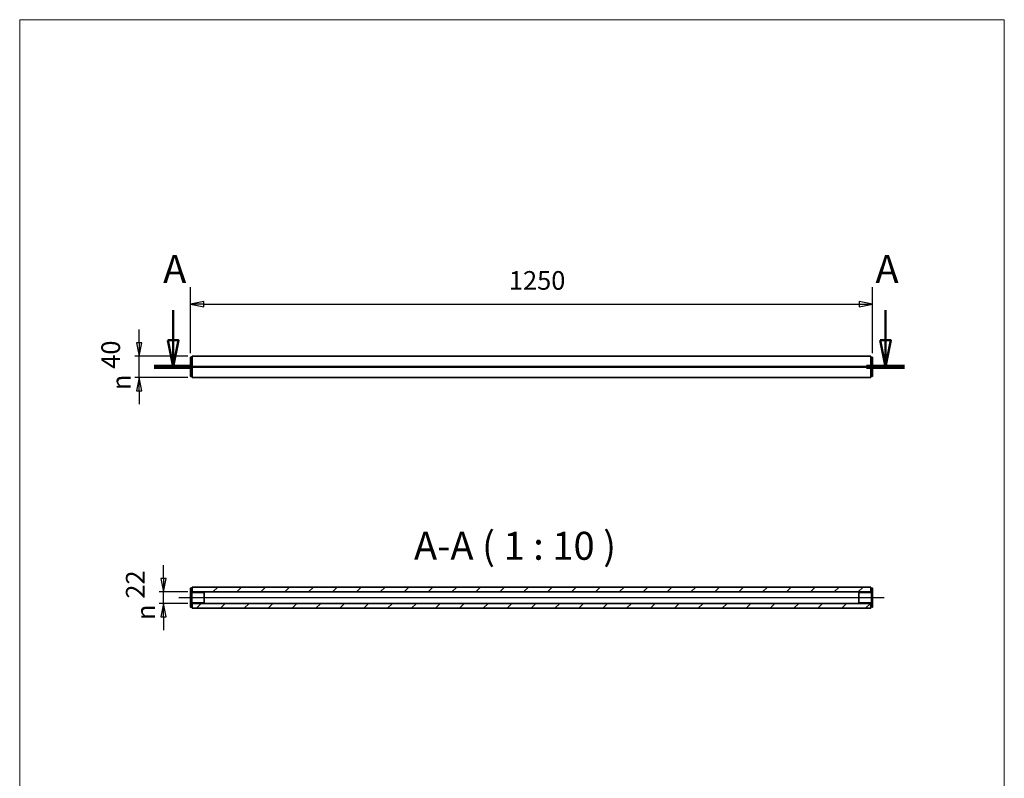
# Model space of a CAD drawing. Units: millimetres. Extents: x 180 to 2030, y 70 to 2920.
# Drawn here: x 180 to 2030, y 1495 to 2920 of the extents above; entities that cross this region are included whole.
import ezdxf

# ---------------------------------------------------------------- set-up
doc = ezdxf.new("R2010")
doc.units = ezdxf.units.MM
doc.header["$LTSCALE"] = 10
doc.linetypes.add('AUSGEZOGEN', pattern=[0])
for name, color, linetype, lineweight in [('Bemaßung (ISO)', 7, 'Continuous', 25), ('Mittellinie (ISO)', 7, 'Continuous', 25), ('Schnittlinie (ISO)', 7, 'Continuous', 50), ('Schraffur (ISO)', 7, 'Continuous', 18), ('Sichtbar (ISO)', 7, 'Continuous', 35), ('Standard', 7, 'AUSGEZOGEN', 25), ('Symbol (ISO)', 7, 'Continuous', 25)]:
    doc.layers.add(name, color=color, linetype=linetype, lineweight=lineweight)
doc.styles.add('Bezeichnungstext (DIN)', font='isocpeur.ttf')
doc.styles.add('Notiztext (DIN)', font='isocpeur.ttf')
doc.styles.add('Textstil15', font='AIGDT___.TTF')
pattern_1 = [(45, (0, 0), (-22.45064, 22.45064), [])]
pattern_2 = [(60, (0, 0), (-27.4963, 15.875), [])]
pattern_3 = [(135.0002, (0, 0), (-22.45056, -22.4507), [])]

# ---------------------------------------------------------------- blocks, each defined once
blk = doc.blocks.new('Rahmen Rahmen A4 h')
at = {"layer": 'Standard', "color": 7, "linetype": 'AUSGEZOGEN', "lineweight": 13}
for p, q in [((203, 292), (18, 292)), ((18, 292), (18, 7)), ((203, 7), (203, 292)), ((18, 7), (203, 7))]:
    blk.add_line(p, q, dxfattribs=at)
blk = doc.blocks.new('2DTransSchnitt0')
at = {"layer": 'Schnittlinie (ISO)', "linetype": 'Continuous'}
for p, q in [((46.85, 237.41), (46.85, 231.79)), ((180.69, 237.41), (180.69, 231.79)), ((45.85, 231.79), (46.85, 226.79)), ((47.85, 231.79), (45.85, 231.79)), ((46.85, 231.79), (46.85, 226.79)), ((46.85, 226.79), (47.85, 231.79)), ((179.69, 231.79), (180.69, 226.79)), ((181.69, 231.79), (179.69, 231.79)), ((180.69, 231.79), (180.69, 226.79)), ((180.69, 226.79), (181.69, 231.79)), ((43.28, 226.79), (184.27, 226.79))]:
    blk.add_line(p, q, dxfattribs=at)
at = {"layer": 'Schnittlinie (ISO)', "linetype": 'Continuous', "lineweight": 100}
for p, q in [((43.28, 226.79), (50.43, 226.79)), ((177.12, 226.79), (184.27, 226.79))]:
    blk.add_line(p, q, dxfattribs=at)
at = {"layer": 'Schnittlinie (ISO)', "linetype": 'Continuous', "flags": 128}
for points in [[(45.85, 231.79), (46.85, 226.79), (47.85, 231.79), (45.85, 231.79)], [(179.69, 231.79), (180.69, 226.79), (181.69, 231.79), (179.69, 231.79)]]:
    blk.add_lwpolyline(points, dxfattribs=at)
at = {"layer": 'Schnittlinie (ISO)'}
for points in [[(45.85, 231.79), (46.85, 226.79), (47.85, 231.79), (45.85, 231.79)], [(179.69, 231.79), (180.69, 226.79), (181.69, 231.79), (179.69, 231.79)]]:
    blk.add_solid(points, dxfattribs=at)
at = {"layer": 'Schnittlinie (ISO)', "char_height": 5.25, "attachment_point": 7, "style": 'Bezeichnungstext (DIN)'}
for insert in [(44.95, 240.91), (178.79, 240.91)]:
    blk.add_mtext('A', dxfattribs=dict(at, insert=insert))

msp = doc.modelspace()

# ---------------------------------------------------------------- hatches: boundary and pattern name
at = {"layer": 'Schraffur (ISO)'}
h = msp.add_hatch(dxfattribs=at)
h.set_pattern_fill('ANSI31', color=256, scale=254, angle=90.0002, style=0)
h.set_pattern_definition(pattern_3)
edge = h.paths.add_edge_path()
edge.add_ellipse((503.5, 1844.6), major_axis=(0, -0.3), ratio=1, start_angle=270, end_angle=360)
edge.add_line((503.5, 1844.3), (526.4, 1844.3))
edge.add_ellipse((526.4, 1844.6), major_axis=(0.3, 0), ratio=1, start_angle=270, end_angle=360)
edge.add_line((526.7, 1844.6), (526.7, 1844.7))
edge.add_line((526.7, 1844.7), (525.3, 1845.1))
edge.add_line((525.3, 1845.1), (523.7, 1845.1))
edge.add_line((523.7, 1845.1), (522, 1845.5))
edge.add_line((522, 1845.5), (504.2, 1845.5))
edge.add_line((504.2, 1845.5), (504.2, 1850.7))
edge.add_line((504.2, 1850.7), (501.4, 1852.3))
edge.add_ellipse((501.3, 1852.2), major_axis=(-0.0866, 0.05), ratio=1, start_angle=270, end_angle=435)
edge.add_line((501.2, 1852.2), (503.2, 1850.2))
edge.add_line((503.2, 1850.2), (503.2, 1844.6))
h = msp.add_hatch(dxfattribs=at)
h.set_pattern_fill('ANSI31', color=256, scale=254, style=0)
h.set_pattern_definition(pattern_1)
h.paths.add_polyline_path([(504.2, 1845.3), (1779.2, 1845.3), (1779.2, 1854.3), (504.2, 1854.3)])
h = msp.add_hatch(dxfattribs=at)
h.set_pattern_fill('ANSI31', color=256, scale=254, angle=15, style=0)
h.set_pattern_definition(pattern_2)
edge = h.paths.add_edge_path()
edge.add_ellipse((1779.9, 1844.6), major_axis=(0.3, 0), ratio=1, start_angle=270, end_angle=360)
edge.add_line((1780.2, 1844.6), (1780.2, 1850.2))
edge.add_line((1780.2, 1850.2), (1782.2, 1852.2))
edge.add_ellipse((1782.1, 1852.2), major_axis=(0.0707, 0.0707), ratio=1, start_angle=270, end_angle=435)
edge.add_line((1782.1, 1852.3), (1779.2, 1850.7))
edge.add_line((1779.2, 1850.7), (1779.2, 1845.5))
edge.add_line((1779.2, 1845.5), (1761.4, 1845.5))
edge.add_line((1761.4, 1845.5), (1759.7, 1845.1))
edge.add_line((1759.7, 1845.1), (1758.1, 1845.1))
edge.add_line((1758.1, 1845.1), (1756.7, 1844.7))
edge.add_line((1756.7, 1844.7), (1756.7, 1844.6))
edge.add_ellipse((1757, 1844.6), major_axis=(0, -0.3), ratio=1, start_angle=270, end_angle=360)
edge.add_line((1757, 1844.3), (1779.9, 1844.3))
h = msp.add_hatch(dxfattribs=at)
h.set_pattern_fill('ANSI31', color=256, scale=254, angle=90.0002, style=0)
h.set_pattern_definition(pattern_3)
edge = h.paths.add_edge_path()
edge.add_ellipse((503.5, 1824), major_axis=(-0.3, 0), ratio=1, start_angle=270, end_angle=360)
edge.add_line((503.2, 1824), (503.2, 1818.5))
edge.add_line((503.2, 1818.5), (501.2, 1816.5))
edge.add_ellipse((501.3, 1816.4), major_axis=(-0.0707, -0.0707), ratio=1, start_angle=270, end_angle=435)
edge.add_line((501.4, 1816.4), (504.2, 1818))
edge.add_line((504.2, 1818), (504.2, 1823.1))
edge.add_line((504.2, 1823.1), (522, 1823.1))
edge.add_line((522, 1823.1), (523.7, 1823.6))
edge.add_line((523.7, 1823.6), (525.3, 1823.6))
edge.add_line((525.3, 1823.6), (526.7, 1824))
edge.add_line((526.7, 1824), (526.7, 1824))
edge.add_ellipse((526.4, 1824), major_axis=(0, 0.3), ratio=1, start_angle=270, end_angle=360)
edge.add_line((526.4, 1824.3), (503.5, 1824.3))
h = msp.add_hatch(dxfattribs=at)
h.set_pattern_fill('ANSI31', color=256, scale=254, style=0)
h.set_pattern_definition(pattern_1)
h.paths.add_polyline_path([(1779.2, 1823.3), (504.2, 1823.3), (504.2, 1814.3), (1779.2, 1814.3)])
h = msp.add_hatch(dxfattribs=at)
h.set_pattern_fill('ANSI31', color=256, scale=254, angle=15, style=0)
h.set_pattern_definition(pattern_2)
edge = h.paths.add_edge_path()
edge.add_ellipse((1779.9, 1824), major_axis=(0, 0.3), ratio=1, start_angle=270, end_angle=360)
edge.add_line((1779.9, 1824.3), (1757, 1824.3))
edge.add_ellipse((1757, 1824), major_axis=(-0.3, 0), ratio=1, start_angle=270, end_angle=360)
edge.add_line((1756.7, 1824), (1756.7, 1824))
edge.add_line((1756.7, 1824), (1758.1, 1823.6))
edge.add_line((1758.1, 1823.6), (1759.7, 1823.6))
edge.add_line((1759.7, 1823.6), (1761.4, 1823.1))
edge.add_line((1761.4, 1823.1), (1779.2, 1823.1))
edge.add_line((1779.2, 1823.1), (1779.2, 1818))
edge.add_line((1779.2, 1818), (1782.1, 1816.4))
edge.add_ellipse((1782.1, 1816.4), major_axis=(0.0866, -0.05), ratio=1, start_angle=270, end_angle=435)
edge.add_line((1782.2, 1816.5), (1780.2, 1818.5))
edge.add_line((1780.2, 1818.5), (1780.2, 1824))

# ---------------------------------------------------------------- linework, layer by layer
at = {"layer": 'Bemaßung (ISO)'}
for p, q in [((501.2, 2293.8), (501.2, 2417.5)), ((1782.2, 2293.8), (1782.2, 2417.5)), ((526.2, 2390.8), (501.2, 2385.8)), ((526.2, 2380.8), (526.2, 2390.8)), ((1782.2, 2385.8), (1757.2, 2390.8)), ((1757.2, 2390.8), (1757.2, 2380.8)), ((526.2, 2385.8), (501.2, 2385.8)), ((501.2, 2385.8), (526.2, 2380.8)), ((526.2, 2385.8), (1757.2, 2385.8)), ((1757.2, 2385.8), (1782.2, 2385.8)), ((1757.2, 2380.8), (1782.2, 2385.8)), ((404.2, 2312.9), (404.2, 2337.9)), ((399.2, 2312.9), (404.2, 2287.9)), ((409.2, 2312.9), (399.2, 2312.9)), ((404.2, 2312.9), (404.2, 2287.9)), ((404.2, 2287.9), (409.2, 2312.9)), ((496.2, 2287.9), (396.2, 2287.9)), ((404.2, 2247.9), (404.2, 2287.9)), ((496.2, 2247.9), (396.2, 2247.9)), ((404.2, 2247.9), (399.2, 2222.9)), ((404.2, 2222.9), (404.2, 2247.9)), ((409.2, 2222.9), (404.2, 2247.9)), ((399.2, 2222.9), (409.2, 2222.9)), ((404.2, 2222.9), (404.2, 2197.9)), ((450.3, 1870.3), (450.3, 1895.3)), ((445.3, 1870.3), (450.3, 1845.3)), ((455.3, 1870.3), (445.3, 1870.3)), ((450.3, 1870.3), (450.3, 1845.3)), ((450.3, 1845.3), (455.3, 1870.3)), ((496.2, 1845.3), (442.3, 1845.3)), ((450.3, 1823.3), (450.3, 1845.3)), ((496.2, 1823.3), (442.3, 1823.3)), ((450.3, 1823.3), (445.3, 1798.3)), ((450.3, 1798.3), (450.3, 1823.3)), ((455.3, 1798.3), (450.3, 1823.3)), ((445.3, 1798.3), (455.3, 1798.3)), ((450.3, 1798.3), (450.3, 1773.3))]:
    msp.add_line(p, q, dxfattribs=at)
at = {"layer": 'Bemaßung (ISO)', "flags": 128}
for points in [[(526.2, 2390.8), (501.2, 2385.8), (526.2, 2380.8), (526.2, 2390.8)], [(1757.2, 2380.8), (1782.2, 2385.8), (1757.2, 2390.8), (1757.2, 2380.8)], [(399.2, 2312.9), (404.2, 2287.9), (409.2, 2312.9), (399.2, 2312.9)], [(409.2, 2222.9), (404.2, 2247.9), (399.2, 2222.9), (409.2, 2222.9)], [(445.3, 1870.3), (450.3, 1845.3), (455.3, 1870.3), (445.3, 1870.3)], [(455.3, 1798.3), (450.3, 1823.3), (445.3, 1798.3), (455.3, 1798.3)]]:
    msp.add_lwpolyline(points, dxfattribs=at)
at = {"layer": 'Bemaßung (ISO)'}
for points in [[(526.2, 2390.8), (501.2, 2385.8), (526.2, 2380.8), (526.2, 2390.8)], [(1757.2, 2380.8), (1782.2, 2385.8), (1757.2, 2390.8), (1757.2, 2380.8)], [(399.2, 2312.9), (404.2, 2287.9), (409.2, 2312.9), (399.2, 2312.9)], [(409.2, 2222.9), (404.2, 2247.9), (399.2, 2222.9), (409.2, 2222.9)], [(445.3, 1870.3), (450.3, 1845.3), (455.3, 1870.3), (445.3, 1870.3)], [(455.3, 1798.3), (450.3, 1823.3), (445.3, 1798.3), (455.3, 1798.3)]]:
    msp.add_solid(points, dxfattribs=at)
at = {"layer": 'Mittellinie (ISO)', "linetype": 'Continuous'}
msp.add_line((1804.2, 1834.3), (479.2, 1834.3), dxfattribs=at)
at = {"layer": 'Sichtbar (ISO)'}
for p, q in [((501.2, 2285.8), (501.2, 2250)), ((504.2, 2284.2), (501.4, 2285.9)), ((504.2, 2287.9), (504.2, 2247.9)), ((1779.2, 2287.9), (504.2, 2287.9)), ((1779.2, 2247.9), (1779.2, 2287.9)), ((1779.2, 2284.2), (1782.1, 2285.9)), ((1782.2, 2250), (1782.2, 2285.8)), ((504.2, 2251.5), (501.4, 2249.9)), ((1779.2, 2247.9), (504.2, 2247.9)), ((1779.2, 2251.5), (1782.1, 2249.9)), ((501.2, 1852.2), (503.2, 1850.2)), ((501.2, 1852.2), (501.2, 1816.4)), ((504.2, 1850.7), (501.4, 1852.3)), ((503.2, 1850.2), (503.2, 1844.6)), ((1779.2, 1854.3), (504.2, 1854.3)), ((504.2, 1854.3), (504.2, 1845.3)), ((504.2, 1845.5), (504.2, 1850.7)), ((1779.2, 1845.3), (1779.2, 1854.3)), ((1782.1, 1852.3), (1779.2, 1850.7)), ((1779.2, 1850.7), (1779.2, 1845.5)), ((1780.2, 1850.2), (1782.2, 1852.2)), ((1780.2, 1844.6), (1780.2, 1850.2)), ((1782.2, 1816.4), (1782.2, 1852.2)), ((503.2, 1844.6), (503.2, 1824)), ((503.5, 1844.3), (526.4, 1844.3)), ((504.2, 1845.5), (522, 1845.5)), ((504.2, 1845.3), (1779.2, 1845.3)), ((523.7, 1845.1), (522, 1845.5)), ((525.3, 1845.1), (523.7, 1845.1)), ((526.7, 1844.7), (525.3, 1845.1)), ((526.7, 1844.6), (526.7, 1844.7)), ((526.7, 1824), (526.7, 1844.6)), ((1758.1, 1845.1), (1756.7, 1844.7)), ((1756.7, 1844.7), (1756.7, 1844.6)), ((1756.7, 1844.6), (1756.7, 1824)), ((1757, 1844.3), (1779.9, 1844.3)), ((1759.7, 1845.1), (1758.1, 1845.1)), ((1761.4, 1845.5), (1759.7, 1845.1)), ((1779.2, 1845.5), (1761.4, 1845.5)), ((1780.2, 1824), (1780.2, 1844.6)), ((503.2, 1818.5), (501.2, 1816.5)), ((501.4, 1816.4), (504.2, 1818)), ((503.2, 1824), (503.2, 1818.5)), ((526.4, 1824.3), (503.5, 1824.3)), ((1779.2, 1823.3), (504.2, 1823.3)), ((504.2, 1823.3), (504.2, 1814.3)), ((504.2, 1818), (504.2, 1823.1)), ((504.2, 1823.1), (522, 1823.1)), ((504.2, 1814.3), (1779.2, 1814.3)), ((522, 1823.1), (523.7, 1823.6)), ((523.7, 1823.6), (525.3, 1823.6)), ((525.3, 1823.6), (526.7, 1824)), ((526.7, 1824), (526.7, 1824)), ((1756.7, 1824), (1756.7, 1824)), ((1756.7, 1824), (1758.1, 1823.6)), ((1779.9, 1824.3), (1757, 1824.3)), ((1758.1, 1823.6), (1759.7, 1823.6)), ((1759.7, 1823.6), (1761.4, 1823.1)), ((1779.2, 1823.1), (1761.4, 1823.1)), ((1779.2, 1814.3), (1779.2, 1823.3)), ((1779.2, 1823.1), (1779.2, 1818)), ((1779.2, 1818), (1782.1, 1816.4)), ((1780.2, 1818.5), (1780.2, 1824)), ((1782.2, 1816.5), (1780.2, 1818.5))]:
    msp.add_line(p, q, dxfattribs=at)
for centre, radius, start, end in [((501.3, 2285.8), 0.1, 60, 180), ((1782.1, 2285.8), 0.1, 0, 120), ((501.3, 2250), 0.1, 180, 300), ((1782.1, 2250), 0.1, 240, 0), ((501.3, 1852.2), 0.1, 60, 225), ((1782.1, 1852.2), 0.1, 315, 120), ((503.5, 1844.6), 0.3, 180, 270), ((526.4, 1844.6), 0.3, 270, 0), ((1757, 1844.6), 0.3, 180, 270), ((1779.9, 1844.6), 0.3, 270, 0), ((501.3, 1816.4), 0.1, 135, 300), ((503.5, 1824), 0.3, 90, 180), ((526.4, 1824), 0.3, 0, 90), ((1757, 1824), 0.3, 90, 180), ((1779.9, 1824), 0.3, 0, 90), ((1782.1, 1816.4), 0.1, 240, 45)]:
    msp.add_arc(centre, radius, start, end, dxfattribs=at)

# ---------------------------------------------------------------- block references
at = {"xscale": 10, "yscale": 10, "zscale": 10}
msp.add_blockref('Rahmen Rahmen A4 h', (0, 0), dxfattribs=at)
at = {"layer": 'Schnittlinie (ISO)', "xscale": 10, "yscale": 10, "zscale": 10}
msp.add_blockref('2DTransSchnitt0', (0, 0), dxfattribs=at)

# ---------------------------------------------------------------- texts
at = {"layer": 'Bemaßung (ISO)', "insert": (1099.2, 2401.8), "char_height": 35, "attachment_point": 7, "style": 'Notiztext (DIN)'}
msp.add_mtext('1250', dxfattribs=at)
at = {"layer": 'Bemaßung (ISO)', "char_height": 35, "attachment_point": 7, "rotation": 90}
for s, insert, style in [('40', (379.4, 2264.3), 'Notiztext (DIN)'), ('\\fAIGDT|b0|i0|p0;n', (388.2, 2224.1), 'Textstil15'), ('22', (425.5, 1832.5), 'Notiztext (DIN)'), ('\\fAIGDT|b0|i0|p0;n', (434.3, 1792.3), 'Textstil15')]:
    msp.add_mtext(s, dxfattribs=dict(at, insert=insert, style=style))
at = {"layer": 'Symbol (ISO)', "insert": (920.8, 1889.1), "char_height": 52.5, "attachment_point": 7, "style": 'Bezeichnungstext (DIN)'}
msp.add_mtext('A-A ( 1 : 10 )', dxfattribs=at)

doc.saveas('drawing.dxf')
